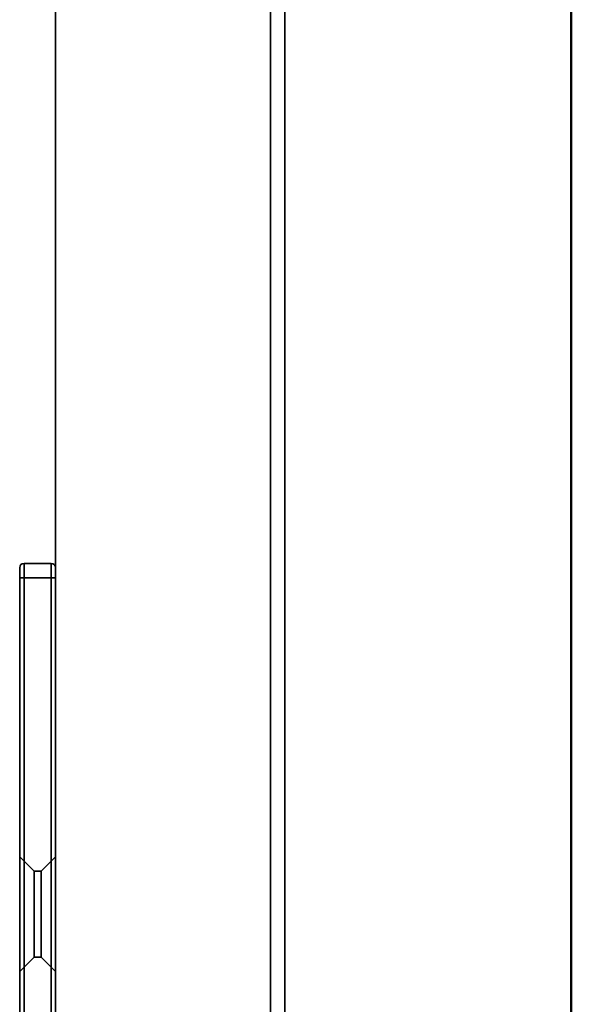
# Model space of a CAD drawing. Units: millimetres. Extents: x 100 to 2000, y 93 to 4898.
# Drawn here: x 776 to 815, y 3560 to 3629 of the extents above; entities that cross this region are included whole.
import ezdxf

# ---------------------------------------------------------------- set-up
doc = ezdxf.new("R2010")
doc.units = ezdxf.units.MM
doc.header["$LTSCALE"] = 10
for name, color, linetype, lineweight in [('Hidden Edges(ISO)', 7, 'Continuous', 35), ('Hidden Tangent Edges(ISO)', 7, 'Continuous', 35), ('Visible Edges(ISO)', 7, 'Continuous', 50)]:
    doc.layers.add(name, color=color, linetype=linetype, lineweight=lineweight)

msp = doc.modelspace()

# ---------------------------------------------------------------- linework, layer by layer
at = {"layer": 'Hidden Edges(ISO)'}
for p, q in [((794.771, 3701.917), (794.771, 3125.917)), ((793.771, 3700.917), (793.771, 3142.917)), ((778.771, 3141.917), (778.771, 3685.917)), ((776.271, 3589.917), (776.271, 3590.617)), ((778.471, 3590.917), (776.571, 3590.917)), ((776.271, 3589.917), (776.271, 3142.917)), ((777.271, 3569.417), (776.271, 3570.417)), ((777.771, 3569.417), (778.771, 3570.417)), ((777.271, 3563.417), (777.271, 3569.417)), ((777.771, 3569.417), (777.271, 3569.417)), ((777.771, 3569.417), (777.771, 3563.417)), ((777.271, 3563.417), (776.271, 3562.417)), ((777.771, 3563.417), (777.271, 3563.417)), ((777.771, 3563.417), (778.771, 3562.417))]:
    msp.add_line(p, q, dxfattribs=at)
for centre, start, end in [((776.571, 3590.617), 90, 180), ((778.471, 3590.617), 0, 90)]:
    msp.add_arc(centre, 0.3, start, end, dxfattribs=at)
at = {"layer": 'Hidden Tangent Edges(ISO)'}
for p, q in [((776.571, 3590.917), (776.571, 3589.917)), ((778.471, 3589.917), (778.471, 3590.917)), ((776.571, 3589.917), (776.271, 3589.917)), ((776.571, 3142.917), (776.571, 3589.917)), ((776.571, 3589.917), (778.471, 3589.917)), ((778.471, 3589.917), (778.771, 3589.917)), ((778.471, 3589.917), (778.471, 3505.917))]:
    msp.add_line(p, q, dxfattribs=at)
at = {"layer": 'Visible Edges(ISO)'}
msp.add_line((814.771, 3705.917), (814.771, 3105.917), dxfattribs=at)

doc.saveas('drawing.dxf')
